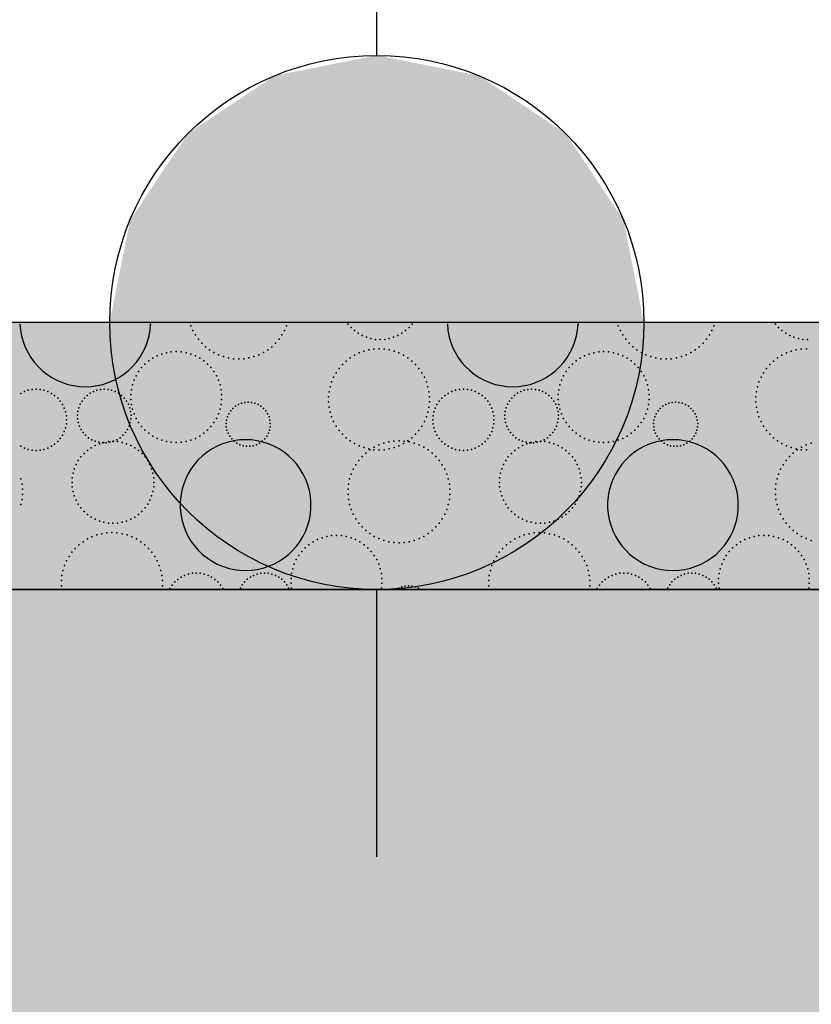
# Paper-space layout 'A-02 LAMINA GALPON GARITA OFICI' of a CAD drawing. Extents: x -6808 to 1140, y 10 to 590.
# Drawn here: x 575 to 576, y 286 to 288 of the extents above; entities that cross this region are included whole.
import ezdxf
from ezdxf.xclip import XClip

# ---------------------------------------------------------------- set-up
doc = ezdxf.new("R2010")
doc.units = 0
doc.header["$MEASUREMENT"] = 0
doc.header["$XCLIPFRAME"] = 0
doc.layers.add('RELLENO-200_2_COTA GENERAL', color=7, linetype='Continuous')
doc.layers.add('RELLENO-200_2_Fills', color=7, linetype='Continuous')

# ---------------------------------------------------------------- blocks, each defined once
blk = doc.blocks.new('*X6')
at = {"layer": 'RELLENO-200_2_Fills', "linetype": 'Continuous'}
for p, q in [((574.6104, 287.1427), (574.6114, 287.1318)), ((574.854, 287.1318), (574.855, 287.1427)), ((575.4104, 287.1427), (575.4114, 287.1318)), ((575.654, 287.1318), (575.655, 287.1427)), ((574.6114, 287.1318), (574.6134, 287.121)), ((574.6134, 287.121), (574.6163, 287.1104)), ((574.8492, 287.1104), (574.8521, 287.121)), ((574.8521, 287.121), (574.854, 287.1318)), ((575.4114, 287.1318), (575.4134, 287.121)), ((575.4134, 287.121), (575.4163, 287.1104)), ((575.6492, 287.1104), (575.6521, 287.121)), ((575.6521, 287.121), (575.654, 287.1318)), ((574.6163, 287.1104), (574.6201, 287.1001)), ((574.8453, 287.1001), (574.8492, 287.1104)), ((575.4163, 287.1104), (575.4201, 287.1001)), ((575.6453, 287.1001), (575.6492, 287.1104)), ((574.6201, 287.1001), (574.6249, 287.0902)), ((574.6249, 287.0902), (574.6305, 287.0808)), ((574.8349, 287.0808), (574.8405, 287.0902)), ((574.8405, 287.0902), (574.8453, 287.1001)), ((575.4201, 287.1001), (575.4249, 287.0902)), ((575.4249, 287.0902), (575.4305, 287.0808)), ((575.6349, 287.0808), (575.6405, 287.0902)), ((575.6405, 287.0902), (575.6453, 287.1001)), ((574.6305, 287.0808), (574.637, 287.0719)), ((574.637, 287.0719), (574.6442, 287.0636)), ((574.8212, 287.0636), (574.8284, 287.0719)), ((574.8284, 287.0719), (574.8349, 287.0808)), ((575.4305, 287.0808), (575.437, 287.0719)), ((575.437, 287.0719), (575.4442, 287.0636)), ((575.6212, 287.0636), (575.6284, 287.0719)), ((575.6284, 287.0719), (575.6349, 287.0808)), ((574.6442, 287.0636), (574.6522, 287.056)), ((574.6522, 287.056), (574.6608, 287.0492)), ((574.6608, 287.0492), (574.6699, 287.0431)), ((574.7955, 287.0431), (574.8047, 287.0492)), ((574.8047, 287.0492), (574.8133, 287.056)), ((574.8133, 287.056), (574.8212, 287.0636)), ((575.4442, 287.0636), (575.4522, 287.056)), ((575.4522, 287.056), (575.4608, 287.0492)), ((575.4608, 287.0492), (575.4699, 287.0431)), ((575.5955, 287.0431), (575.6047, 287.0492)), ((575.6047, 287.0492), (575.6133, 287.056)), ((575.6133, 287.056), (575.6212, 287.0636)), ((574.6699, 287.0431), (574.6796, 287.0379)), ((574.6796, 287.0379), (574.6897, 287.0336)), ((574.6897, 287.0336), (574.7002, 287.0302)), ((574.7002, 287.0302), (574.7109, 287.0278)), ((574.7546, 287.0278), (574.7653, 287.0302)), ((574.7653, 287.0302), (574.7757, 287.0336)), ((574.7757, 287.0336), (574.7858, 287.0379)), ((574.7858, 287.0379), (574.7955, 287.0431)), ((575.4699, 287.0431), (575.4796, 287.0379)), ((575.4796, 287.0379), (575.4897, 287.0336)), ((575.4897, 287.0336), (575.5002, 287.0302)), ((575.5002, 287.0302), (575.5109, 287.0278)), ((575.5546, 287.0278), (575.5653, 287.0302)), ((575.5653, 287.0302), (575.5757, 287.0336)), ((575.5757, 287.0336), (575.5858, 287.0379)), ((575.5858, 287.0379), (575.5955, 287.0431)), ((574.7109, 287.0278), (574.7217, 287.0263)), ((574.7217, 287.0263), (574.7327, 287.0258)), ((574.7327, 287.0258), (574.7437, 287.0263)), ((574.7437, 287.0263), (574.7546, 287.0278)), ((575.5109, 287.0278), (575.5217, 287.0263)), ((575.5217, 287.0263), (575.5327, 287.0258)), ((575.5327, 287.0258), (575.5437, 287.0263)), ((575.5437, 287.0263), (575.5546, 287.0278)), ((574.9897, 286.9188), (574.9796, 286.9145)), ((575.0002, 286.9222), (574.9897, 286.9188)), ((575.0109, 286.9247), (575.0002, 286.9222)), ((575.0217, 286.9262), (575.0109, 286.9247)), ((575.0327, 286.9266), (575.0217, 286.9262)), ((575.0437, 286.9262), (575.0327, 286.9266)), ((575.0546, 286.9247), (575.0437, 286.9262)), ((575.0653, 286.9222), (575.0546, 286.9247)), ((575.0757, 286.9188), (575.0653, 286.9222)), ((575.0858, 286.9145), (575.0757, 286.9188)), ((575.7897, 286.9188), (575.7796, 286.9145)), ((575.8002, 286.9222), (575.7897, 286.9188)), ((575.8109, 286.9247), (575.8002, 286.9222)), ((575.8217, 286.9262), (575.8109, 286.9247)), ((575.8327, 286.9266), (575.8217, 286.9262)), ((575.8437, 286.9262), (575.8327, 286.9266)), ((575.8546, 286.9247), (575.8437, 286.9262)), ((575.8653, 286.9222), (575.8546, 286.9247)), ((575.8757, 286.9188), (575.8653, 286.9222)), ((575.8858, 286.9145), (575.8757, 286.9188)), ((574.9608, 286.9033), (574.9522, 286.8964)), ((574.9699, 286.9093), (574.9608, 286.9033)), ((574.9796, 286.9145), (574.9699, 286.9093)), ((575.0955, 286.9093), (575.0858, 286.9145)), ((575.1047, 286.9033), (575.0955, 286.9093)), ((575.1133, 286.8964), (575.1047, 286.9033)), ((575.7608, 286.9033), (575.7522, 286.8964)), ((575.7699, 286.9093), (575.7608, 286.9033)), ((575.7796, 286.9145), (575.7699, 286.9093)), ((575.8955, 286.9093), (575.8858, 286.9145)), ((575.9047, 286.9033), (575.8955, 286.9093)), ((575.9133, 286.8964), (575.9047, 286.9033)), ((574.9442, 286.8888), (574.937, 286.8806)), ((574.9522, 286.8964), (574.9442, 286.8888)), ((575.1212, 286.8888), (575.1133, 286.8964)), ((575.1284, 286.8806), (575.1212, 286.8888)), ((575.7442, 286.8888), (575.737, 286.8806)), ((575.7522, 286.8964), (575.7442, 286.8888)), ((575.9212, 286.8888), (575.9133, 286.8964)), ((575.9284, 286.8806), (575.9212, 286.8888)), ((574.9305, 286.8717), (574.9249, 286.8622)), ((574.937, 286.8806), (574.9305, 286.8717)), ((575.1349, 286.8717), (575.1284, 286.8806)), ((575.1405, 286.8622), (575.1349, 286.8717)), ((575.7305, 286.8717), (575.7249, 286.8622)), ((575.737, 286.8806), (575.7305, 286.8717)), ((575.9349, 286.8717), (575.9284, 286.8806)), ((575.9405, 286.8622), (575.9349, 286.8717)), ((574.9201, 286.8523), (574.9163, 286.8421)), ((574.9249, 286.8622), (574.9201, 286.8523)), ((575.1453, 286.8523), (575.1405, 286.8622)), ((575.1492, 286.8421), (575.1453, 286.8523)), ((575.7201, 286.8523), (575.7163, 286.8421)), ((575.7249, 286.8622), (575.7201, 286.8523)), ((575.9453, 286.8523), (575.9405, 286.8622)), ((575.9492, 286.8421), (575.9453, 286.8523)), ((574.9134, 286.8315), (574.9114, 286.8207)), ((574.9163, 286.8421), (574.9134, 286.8315)), ((575.1521, 286.8315), (575.1492, 286.8421)), ((575.154, 286.8207), (575.1521, 286.8315)), ((575.7134, 286.8315), (575.7114, 286.8207)), ((575.7163, 286.8421), (575.7134, 286.8315)), ((575.9521, 286.8315), (575.9492, 286.8421)), ((575.954, 286.8207), (575.9521, 286.8315)), ((574.9114, 286.8207), (574.9104, 286.8097)), ((574.9104, 286.8097), (574.9104, 286.7987)), ((575.155, 286.8097), (575.154, 286.8207)), ((575.155, 286.7987), (575.155, 286.8097)), ((575.7114, 286.8207), (575.7104, 286.8097)), ((575.7104, 286.8097), (575.7104, 286.7987)), ((575.955, 286.8097), (575.954, 286.8207)), ((575.955, 286.7987), (575.955, 286.8097)), ((574.9104, 286.7987), (574.9114, 286.7878)), ((575.154, 286.7878), (575.155, 286.7987)), ((575.7104, 286.7987), (575.7114, 286.7878)), ((575.954, 286.7878), (575.955, 286.7987)), ((574.9114, 286.7878), (574.9134, 286.777)), ((574.9134, 286.777), (574.9163, 286.7664)), ((575.1492, 286.7664), (575.1521, 286.777)), ((575.1521, 286.777), (575.154, 286.7878)), ((575.7114, 286.7878), (575.7134, 286.777)), ((575.7134, 286.777), (575.7163, 286.7664)), ((575.9492, 286.7664), (575.9521, 286.777)), ((575.9521, 286.777), (575.954, 286.7878)), ((574.9163, 286.7664), (574.9201, 286.7561)), ((574.9201, 286.7561), (574.9249, 286.7462)), ((575.1405, 286.7462), (575.1453, 286.7561)), ((575.1453, 286.7561), (575.1492, 286.7664)), ((575.7163, 286.7664), (575.7201, 286.7561)), ((575.7201, 286.7561), (575.7249, 286.7462)), ((575.9405, 286.7462), (575.9453, 286.7561)), ((575.9453, 286.7561), (575.9492, 286.7664)), ((574.9249, 286.7462), (574.9305, 286.7368)), ((574.9305, 286.7368), (574.937, 286.7279)), ((575.1284, 286.7279), (575.1349, 286.7368)), ((575.1349, 286.7368), (575.1405, 286.7462)), ((575.7249, 286.7462), (575.7305, 286.7368)), ((575.7305, 286.7368), (575.737, 286.7279)), ((575.9284, 286.7279), (575.9349, 286.7368)), ((575.9349, 286.7368), (575.9405, 286.7462)), ((574.937, 286.7279), (574.9442, 286.7196)), ((574.9442, 286.7196), (574.9522, 286.712)), ((575.1133, 286.712), (575.1212, 286.7196)), ((575.1212, 286.7196), (575.1284, 286.7279)), ((575.737, 286.7279), (575.7442, 286.7196)), ((575.7442, 286.7196), (575.7522, 286.712)), ((575.9133, 286.712), (575.9212, 286.7196)), ((575.9212, 286.7196), (575.9284, 286.7279)), ((574.9522, 286.712), (574.9608, 286.7052)), ((574.9608, 286.7052), (574.9699, 286.6991)), ((574.9699, 286.6991), (574.9796, 286.6939)), ((575.0858, 286.6939), (575.0955, 286.6991)), ((575.0955, 286.6991), (575.1047, 286.7052)), ((575.1047, 286.7052), (575.1133, 286.712)), ((575.7522, 286.712), (575.7608, 286.7052)), ((575.7608, 286.7052), (575.7699, 286.6991)), ((575.7699, 286.6991), (575.7796, 286.6939)), ((575.8858, 286.6939), (575.8955, 286.6991)), ((575.8955, 286.6991), (575.9047, 286.7052)), ((575.9047, 286.7052), (575.9133, 286.712)), ((574.9796, 286.6939), (574.9897, 286.6896)), ((574.9897, 286.6896), (575.0002, 286.6862)), ((575.0002, 286.6862), (575.0109, 286.6838)), ((575.0109, 286.6838), (575.0217, 286.6823)), ((575.0217, 286.6823), (575.0327, 286.6818)), ((575.0327, 286.6818), (575.0437, 286.6823)), ((575.0437, 286.6823), (575.0546, 286.6838)), ((575.0546, 286.6838), (575.0653, 286.6862)), ((575.0653, 286.6862), (575.0757, 286.6896)), ((575.0757, 286.6896), (575.0858, 286.6939)), ((575.7796, 286.6939), (575.7897, 286.6896)), ((575.7897, 286.6896), (575.8002, 286.6862)), ((575.8002, 286.6862), (575.8109, 286.6838)), ((575.8109, 286.6838), (575.8217, 286.6823)), ((575.8217, 286.6823), (575.8327, 286.6818)), ((575.8327, 286.6818), (575.8437, 286.6823)), ((575.8437, 286.6823), (575.8546, 286.6838)), ((575.8546, 286.6838), (575.8653, 286.6862)), ((575.8653, 286.6862), (575.8757, 286.6896)), ((575.8757, 286.6896), (575.8858, 286.6939))]:
    blk.add_line(p, q, dxfattribs=at)
for p in [(574.6104, 287.1461), (574.855, 287.1427), (574.9285, 287.1461), (574.9304, 287.14), (575.1093, 287.14), (575.2223, 287.1461), (575.2245, 287.1429), (575.3445, 287.1429), (575.4104, 287.1461), (575.655, 287.1427), (575.7285, 287.1461), (575.7304, 287.14), (575.9093, 287.14), (576.0223, 287.1461), (576.0245, 287.1429), (574.9342, 287.1311), (574.9389, 287.1227), (575.1008, 287.1227), (575.1055, 287.1311), (575.2303, 287.1365), (575.2367, 287.1308), (575.2437, 287.1258), (575.2512, 287.1217), (575.3178, 287.1217), (575.3253, 287.1258), (575.3323, 287.1308), (575.3387, 287.1365), (575.7342, 287.1311), (575.7389, 287.1227), (575.9008, 287.1227), (575.9055, 287.1311), (576.0303, 287.1365), (576.0367, 287.1308), (576.0437, 287.1258), (576.0512, 287.1217), (574.9444, 287.1147), (574.9507, 287.1074), (575.089, 287.1074), (575.0953, 287.1147), (575.2592, 287.1184), (575.2674, 287.116), (575.2759, 287.1145), (575.2845, 287.1141), (575.2931, 287.1145), (575.3016, 287.116), (575.3098, 287.1184), (575.7444, 287.1147), (575.7507, 287.1074), (575.889, 287.1074), (575.8953, 287.1147), (576.0592, 287.1184), (576.0674, 287.116), (576.0759, 287.1145), (576.0845, 287.1141), (574.8758, 287.087), (574.8846, 287.0895), (574.8937, 287.091), (574.9029, 287.0915), (574.9121, 287.091), (574.9212, 287.0895), (574.9301, 287.087), (574.9577, 287.1007), (574.9653, 287.0948), (574.9735, 287.0897), (574.9822, 287.0855), (575.0575, 287.0855), (575.0662, 287.0897), (575.0744, 287.0948), (575.082, 287.1007), (575.2365, 287.0848), (575.2452, 287.089), (575.2541, 287.0923), (575.2634, 287.0947), (575.2729, 287.0962), (575.2825, 287.0967), (575.292, 287.0962), (575.3015, 287.0947), (575.3108, 287.0923), (575.3198, 287.089), (575.3284, 287.0848), (575.6758, 287.087), (575.6846, 287.0895), (575.6937, 287.091), (575.7029, 287.0915), (575.7121, 287.091), (575.7212, 287.0895), (575.7301, 287.087), (575.7577, 287.1007), (575.7653, 287.0948), (575.7735, 287.0897), (575.7822, 287.0855), (575.8575, 287.0855), (575.8662, 287.0897), (575.8744, 287.0948), (575.882, 287.1007), (576.0365, 287.0848), (576.0452, 287.089), (576.0541, 287.0923), (576.0634, 287.0947), (576.0729, 287.0962), (576.0825, 287.0967), (574.8444, 287.0682), (574.8514, 287.0741), (574.8591, 287.0793), (574.8672, 287.0836), (574.9387, 287.0836), (574.9468, 287.0793), (574.9544, 287.0741), (574.9615, 287.0682), (574.9913, 287.0821), (575.0006, 287.0797), (575.0102, 287.0782), (575.0199, 287.0777), (575.0295, 287.0782), (575.0391, 287.0797), (575.0484, 287.0821), (575.2139, 287.0672), (575.2208, 287.0738), (575.2284, 287.0797), (575.3365, 287.0797), (575.3441, 287.0738), (575.351, 287.0672), (575.6444, 287.0682), (575.6514, 287.0741), (575.6591, 287.0793), (575.6672, 287.0836), (575.7387, 287.0836), (575.7468, 287.0793), (575.7544, 287.0741), (575.7615, 287.0682), (575.7913, 287.0821), (575.8006, 287.0797), (575.8102, 287.0782), (575.8199, 287.0777), (575.8295, 287.0782), (575.8391, 287.0797), (575.8484, 287.0821), (576.0139, 287.0672), (576.0208, 287.0738), (576.0284, 287.0797), (574.8325, 287.0541), (574.8381, 287.0615), (574.9678, 287.0615), (574.9734, 287.0541), (575.2022, 287.0521), (575.2076, 287.06), (575.3573, 287.06), (575.3628, 287.0521), (575.6325, 287.0541), (575.6381, 287.0615), (575.7678, 287.0615), (575.7734, 287.0541), (576.0022, 287.0521), (576.0076, 287.06), (574.8209, 287.0292), (574.8239, 287.0379), (574.8277, 287.0462), (574.9781, 287.0462), (574.982, 287.0379), (574.9849, 287.0292), (575.1937, 287.0349), (575.1975, 287.0437), (575.3674, 287.0437), (575.3712, 287.0349), (575.6209, 287.0292), (575.6239, 287.0379), (575.6277, 287.0462), (575.7781, 287.0462), (575.782, 287.0379), (575.7849, 287.0292), (575.9937, 287.0349), (575.9975, 287.0437), (574.6119, 287.0133), (574.6186, 287.0167), (574.6257, 287.0191), (574.6331, 287.0205), (574.6405, 287.021), (574.648, 287.0205), (574.6553, 287.0191), (574.6624, 287.0167), (574.6691, 287.0133), (574.7416, 287.0135), (574.7478, 287.0167), (574.7544, 287.0191), (574.7612, 287.0206), (574.7682, 287.0211), (574.7752, 287.0206), (574.782, 287.0191), (574.7886, 287.0167), (574.7948, 287.0135), (574.818, 287.011), (574.8189, 287.0202), (574.9869, 287.0202), (574.9879, 287.011), (575.1889, 287.0164), (575.1909, 287.0258), (575.3741, 287.0258), (575.376, 287.0164), (575.4119, 287.0133), (575.4186, 287.0167), (575.4257, 287.0191), (575.4331, 287.0205), (575.4405, 287.021), (575.448, 287.0205), (575.4553, 287.0191), (575.4624, 287.0167), (575.4691, 287.0133), (575.5416, 287.0135), (575.5478, 287.0167), (575.5544, 287.0191), (575.5612, 287.0206), (575.5682, 287.0211), (575.5752, 287.0206), (575.582, 287.0191), (575.5886, 287.0167), (575.5948, 287.0135), (575.618, 287.011), (575.6189, 287.0202), (575.7869, 287.0202), (575.7879, 287.011), (575.9889, 287.0164), (575.9909, 287.0258), (574.6753, 287.0092), (574.681, 287.0043), (574.6859, 286.9986), (574.69, 286.9924), (574.7231, 286.9929), (574.7266, 286.999), (574.7309, 287.0045), (574.7359, 287.0093), (574.8004, 287.0093), (574.8054, 287.0045), (574.8098, 286.999), (574.8133, 286.9929), (574.818, 287.0018), (574.8189, 286.9926), (574.9869, 286.9926), (574.9879, 287.0018), (575.0193, 286.9926), (575.0252, 286.995), (575.0314, 286.9964), (575.0377, 286.9969), (575.044, 286.9964), (575.0502, 286.995), (575.056, 286.9926), (575.188, 287.0068), (575.188, 286.9973), (575.377, 287.0068), (575.377, 286.9973), (575.391, 286.9924), (575.3952, 286.9986), (575.4001, 287.0043), (575.4057, 287.0092), (575.4753, 287.0092), (575.481, 287.0043), (575.4859, 286.9986), (575.49, 286.9924), (575.5231, 286.9929), (575.5266, 286.999), (575.5309, 287.0045), (575.5359, 287.0093), (575.6004, 287.0093), (575.6054, 287.0045), (575.6098, 286.999), (575.6133, 286.9929), (575.618, 287.0018), (575.6189, 286.9926), (575.7869, 286.9926), (575.7879, 287.0018), (575.8193, 286.9926), (575.8252, 286.995), (575.8314, 286.9964), (575.8377, 286.9969), (575.844, 286.9964), (575.8502, 286.995), (575.856, 286.9926), (575.988, 287.0068), (575.988, 286.9973), (574.6934, 286.9857), (574.6958, 286.9786), (574.7188, 286.9796), (574.7205, 286.9864), (574.8159, 286.9864), (574.8176, 286.9796), (574.8209, 286.9836), (574.8239, 286.9749), (574.982, 286.9749), (574.9849, 286.9836), (575.0013, 286.9753), (575.0048, 286.9806), (575.009, 286.9853), (575.0139, 286.9894), (575.0615, 286.9894), (575.0664, 286.9853), (575.0706, 286.9806), (575.074, 286.9753), (575.1889, 286.9877), (575.1909, 286.9783), (575.3741, 286.9783), (575.376, 286.9877), (575.3853, 286.9786), (575.3877, 286.9857), (575.4934, 286.9857), (575.4958, 286.9786), (575.5188, 286.9796), (575.5205, 286.9864), (575.6159, 286.9864), (575.6176, 286.9796), (575.6209, 286.9836), (575.6239, 286.9749), (575.782, 286.9749), (575.7849, 286.9836), (575.8013, 286.9753), (575.8048, 286.9806), (575.809, 286.9853), (575.8139, 286.9894), (575.8615, 286.9894), (575.8664, 286.9853), (575.8706, 286.9806), (575.874, 286.9753), (575.9889, 286.9877), (575.9909, 286.9783), (574.6972, 286.9713), (574.6972, 286.9564), (574.6977, 286.9638), (574.7181, 286.9727), (574.7183, 286.9657), (574.7195, 286.9588), (574.8168, 286.9588), (574.8181, 286.9657), (574.8183, 286.9727), (574.8277, 286.9665), (574.8325, 286.9586), (574.9734, 286.9586), (574.9781, 286.9665), (574.9964, 286.9571), (574.9971, 286.9634), (574.9988, 286.9695), (575.0766, 286.9695), (575.0783, 286.9634), (575.079, 286.9571), (575.1937, 286.9692), (575.1975, 286.9604), (575.3674, 286.9604), (575.3712, 286.9692), (575.3834, 286.9638), (575.3838, 286.9713), (575.3838, 286.9564), (575.4972, 286.9713), (575.4972, 286.9564), (575.4977, 286.9638), (575.5181, 286.9727), (575.5183, 286.9657), (575.5195, 286.9588), (575.6168, 286.9588), (575.6181, 286.9657), (575.6183, 286.9727), (575.6277, 286.9665), (575.6325, 286.9586), (575.7734, 286.9586), (575.7781, 286.9665), (575.7964, 286.9571), (575.7971, 286.9634), (575.7988, 286.9695), (575.8766, 286.9695), (575.8783, 286.9634), (575.879, 286.9571), (575.9937, 286.9692), (575.9975, 286.9604), (574.6934, 286.942), (574.6958, 286.949), (574.7217, 286.9521), (574.7248, 286.9459), (574.7287, 286.9401), (574.8077, 286.9401), (574.8116, 286.9459), (574.8147, 286.9521), (574.8381, 286.9513), (574.8444, 286.9446), (574.8514, 286.9386), (574.9544, 286.9386), (574.9615, 286.9446), (574.9678, 286.9513), (574.9966, 286.9508), (574.9978, 286.9446), (574.9999, 286.9386), (575.0754, 286.9386), (575.0776, 286.9446), (575.0788, 286.9508), (575.2022, 286.952), (575.2076, 286.9441), (575.2139, 286.9369), (575.351, 286.9369), (575.3573, 286.9441), (575.3628, 286.952), (575.3853, 286.949), (575.3877, 286.942), (575.4934, 286.942), (575.4958, 286.949), (575.5217, 286.9521), (575.5248, 286.9459), (575.5287, 286.9401), (575.6077, 286.9401), (575.6116, 286.9459), (575.6147, 286.9521), (575.6381, 286.9513), (575.6444, 286.9446), (575.6514, 286.9386), (575.7544, 286.9386), (575.7615, 286.9446), (575.7678, 286.9513), (575.7966, 286.9508), (575.7978, 286.9446), (575.7999, 286.9386), (575.8754, 286.9386), (575.8776, 286.9446), (575.8788, 286.9508), (576.0022, 286.952), (576.0076, 286.9441), (576.0139, 286.9369), (574.6753, 286.9185), (574.681, 286.9234), (574.6859, 286.929), (574.69, 286.9352), (574.7333, 286.9349), (574.7387, 286.9304), (574.7446, 286.9266), (574.751, 286.9238), (574.7578, 286.9219), (574.7592, 286.9192), (574.7647, 286.9209), (574.7674, 286.9216), (574.7717, 286.9209), (574.7759, 286.923), (574.7786, 286.9219), (574.7845, 286.9235), (574.7853, 286.9238), (574.7917, 286.9266), (574.7931, 286.923), (574.7977, 286.9304), (574.8016, 286.9216), (574.803, 286.9349), (574.8098, 286.9192), (574.8591, 286.9335), (574.8672, 286.9291), (574.8758, 286.9257), (574.8846, 286.9233), (574.8937, 286.9218), (574.9029, 286.9213), (574.9121, 286.9218), (574.9212, 286.9233), (574.9301, 286.9257), (574.9387, 286.9291), (574.9468, 286.9335), (575.003, 286.9331), (575.0068, 286.928), (575.0114, 286.9236), (575.0165, 286.92), (575.0588, 286.92), (575.064, 286.9236), (575.0685, 286.928), (575.0724, 286.9331), (575.2208, 286.9303), (575.2284, 286.9244), (575.2365, 286.9193), (575.2913, 286.9202), (575.3006, 286.9226), (575.3102, 286.9241), (575.3199, 286.9245), (575.3284, 286.9193), (575.3295, 286.9241), (575.3365, 286.9244), (575.3391, 286.9226), (575.3441, 286.9303), (575.3484, 286.9202), (575.391, 286.9352), (575.3952, 286.929), (575.4001, 286.9234), (575.4057, 286.9185), (575.4753, 286.9185), (575.481, 286.9234), (575.4859, 286.929), (575.49, 286.9352), (575.5333, 286.9349), (575.5387, 286.9304), (575.5446, 286.9266), (575.551, 286.9238), (575.5578, 286.9219), (575.5592, 286.9192), (575.5647, 286.9209), (575.5674, 286.9216), (575.5717, 286.9209), (575.5759, 286.923), (575.5786, 286.9219), (575.5845, 286.9235), (575.5853, 286.9238), (575.5917, 286.9266), (575.5931, 286.923), (575.5977, 286.9304), (575.6016, 286.9216), (575.603, 286.9349), (575.6098, 286.9192), (575.6591, 286.9335), (575.6672, 286.9291), (575.6758, 286.9257), (575.6846, 286.9233), (575.6937, 286.9218), (575.7029, 286.9213), (575.7121, 286.9218), (575.7212, 286.9233), (575.7301, 286.9257), (575.7387, 286.9291), (575.7468, 286.9335), (575.803, 286.9331), (575.8068, 286.928), (575.8114, 286.9236), (575.8165, 286.92), (575.8588, 286.92), (575.864, 286.9236), (575.8685, 286.928), (575.8724, 286.9331), (576.0208, 286.9303), (576.0284, 286.9244), (576.0365, 286.9193), (576.0913, 286.9202), (574.6119, 286.9143), (574.6186, 286.911), (574.6257, 286.9086), (574.6331, 286.9071), (574.6405, 286.9067), (574.648, 286.9071), (574.6553, 286.9086), (574.6624, 286.911), (574.6691, 286.9143), (574.7303, 286.901), (574.7367, 286.9067), (574.7437, 286.9117), (574.7512, 286.9159), (574.8178, 286.9159), (574.8253, 286.9117), (574.8323, 286.9067), (574.8387, 286.901), (575.0222, 286.9172), (575.0283, 286.9153), (575.0345, 286.9143), (575.0408, 286.9143), (575.0471, 286.9153), (575.0531, 286.9172), (575.2452, 286.9151), (575.2541, 286.9118), (575.2577, 286.9015), (575.2634, 286.9094), (575.2653, 286.9074), (575.2729, 286.9079), (575.2735, 286.9126), (575.2822, 286.9168), (575.2825, 286.9074), (575.292, 286.9079), (575.3015, 286.9094), (575.3108, 286.9118), (575.3198, 286.9151), (575.3575, 286.9168), (575.3662, 286.9126), (575.3744, 286.9074), (575.382, 286.9015), (575.4119, 286.9143), (575.4186, 286.911), (575.4257, 286.9086), (575.4331, 286.9071), (575.4405, 286.9067), (575.448, 286.9071), (575.4553, 286.9086), (575.4624, 286.911), (575.4691, 286.9143), (575.5303, 286.901), (575.5367, 286.9067), (575.5437, 286.9117), (575.5512, 286.9159), (575.6178, 286.9159), (575.6253, 286.9117), (575.6323, 286.9067), (575.6387, 286.901), (575.8222, 286.9172), (575.8283, 286.9153), (575.8345, 286.9143), (575.8408, 286.9143), (575.8471, 286.9153), (575.8531, 286.9172), (576.0452, 286.9151), (576.0541, 286.9118), (576.0577, 286.9015), (576.0634, 286.9094), (576.0653, 286.9074), (576.0729, 286.9079), (576.0735, 286.9126), (576.0822, 286.9168), (576.0825, 286.9074), (574.7196, 286.8876), (574.7245, 286.8946), (574.8445, 286.8946), (574.8495, 286.8876), (575.2444, 286.8875), (575.2507, 286.8949), (575.389, 286.8949), (575.3953, 286.8875), (575.5196, 286.8876), (575.5245, 286.8946), (575.6445, 286.8946), (575.6495, 286.8876), (576.0444, 286.8875), (576.0507, 286.8949), (574.7097, 286.8638), (574.7121, 286.8721), (574.7154, 286.8801), (574.8536, 286.8801), (574.8569, 286.8721), (574.8593, 286.8638), (575.2342, 286.8712), (575.2389, 286.8796), (575.4008, 286.8796), (575.4055, 286.8712), (575.5097, 286.8638), (575.5121, 286.8721), (575.5154, 286.8801), (575.6536, 286.8801), (575.6569, 286.8721), (575.6593, 286.8638), (576.0342, 286.8712), (576.0389, 286.8796), (574.6122, 286.8531), (574.7078, 286.8468), (574.7083, 286.8554), (574.8607, 286.8554), (574.8612, 286.8468), (575.2275, 286.8531), (575.2304, 286.8623), (575.4093, 286.8623), (575.4122, 286.8531), (575.5078, 286.8468), (575.5083, 286.8554), (575.6607, 286.8554), (575.6612, 286.8468), (576.0275, 286.8531), (576.0304, 286.8623), (574.6142, 286.8436), (574.6151, 286.834), (574.7083, 286.8382), (574.7097, 286.8297), (574.8593, 286.8297), (574.8607, 286.8382), (575.2246, 286.834), (575.2255, 286.8436), (575.4142, 286.8436), (575.4151, 286.834), (575.5083, 286.8382), (575.5097, 286.8297), (575.6593, 286.8297), (575.6607, 286.8382), (576.0246, 286.834), (576.0255, 286.8436), (574.6142, 286.8147), (574.6151, 286.8243), (574.7121, 286.8214), (574.7154, 286.8135), (574.8536, 286.8135), (574.8569, 286.8214), (575.2246, 286.8243), (575.2255, 286.8147), (575.4142, 286.8147), (575.4151, 286.8243), (575.5121, 286.8214), (575.5154, 286.8135), (575.6536, 286.8135), (575.6569, 286.8214), (576.0246, 286.8243), (576.0255, 286.8147), (574.6122, 286.8052), (574.7196, 286.806), (574.7245, 286.7989), (574.7303, 286.7925), (574.8387, 286.7925), (574.8445, 286.7989), (574.8495, 286.806), (575.2275, 286.8052), (575.2304, 286.796), (575.4093, 286.796), (575.4122, 286.8052), (575.5196, 286.806), (575.5245, 286.7989), (575.5303, 286.7925), (575.6387, 286.7925), (575.6445, 286.7989), (575.6495, 286.806), (576.0275, 286.8052), (576.0304, 286.796), (574.7367, 286.7868), (574.7437, 286.7818), (574.7512, 286.7777), (574.7592, 286.7744), (574.7674, 286.772), (574.8016, 286.772), (574.8098, 286.7744), (574.8178, 286.7777), (574.8253, 286.7818), (574.8323, 286.7868), (575.2342, 286.7871), (575.2389, 286.7787), (575.4008, 286.7787), (575.4055, 286.7871), (575.5367, 286.7868), (575.5437, 286.7818), (575.5512, 286.7777), (575.5592, 286.7744), (575.5674, 286.772), (575.6016, 286.772), (575.6098, 286.7744), (575.6178, 286.7777), (575.6253, 286.7818), (575.6323, 286.7868), (576.0342, 286.7871), (576.0389, 286.7787), (574.7759, 286.7705), (574.7825, 286.7527), (574.7845, 286.7701), (574.7931, 286.7705), (575.2444, 286.7707), (575.2507, 286.7634), (575.2577, 286.7567), (575.382, 286.7567), (575.389, 286.7634), (575.3953, 286.7707), (575.5759, 286.7705), (575.5825, 286.7527), (575.5845, 286.7701), (575.5931, 286.7705), (576.0444, 286.7707), (576.0507, 286.7634), (576.0577, 286.7567), (574.7284, 286.7357), (574.7365, 286.7408), (574.7452, 286.745), (574.7541, 286.7483), (574.7634, 286.7507), (574.7729, 286.7522), (574.792, 286.7522), (574.8015, 286.7507), (574.8108, 286.7483), (574.8198, 286.745), (574.8284, 286.7408), (574.8365, 286.7357), (575.1591, 286.7353), (575.1672, 286.7396), (575.1758, 286.743), (575.1846, 286.7455), (575.1937, 286.747), (575.2029, 286.7475), (575.2121, 286.747), (575.2212, 286.7455), (575.2301, 286.743), (575.2387, 286.7396), (575.2468, 286.7353), (575.2653, 286.7508), (575.2735, 286.7457), (575.2822, 286.7415), (575.2913, 286.7381), (575.3006, 286.7357), (575.3102, 286.7342), (575.3295, 286.7342), (575.3391, 286.7357), (575.3484, 286.7381), (575.3575, 286.7415), (575.3662, 286.7457), (575.3744, 286.7508), (575.5284, 286.7357), (575.5365, 286.7408), (575.5452, 286.745), (575.5541, 286.7483), (575.5634, 286.7507), (575.5729, 286.7522), (575.592, 286.7522), (575.6015, 286.7507), (575.6108, 286.7483), (575.6198, 286.745), (575.6284, 286.7408), (575.6365, 286.7357), (575.9591, 286.7353), (575.9672, 286.7396), (575.9758, 286.743), (575.9846, 286.7455), (575.9937, 286.747), (576.0029, 286.7475), (576.0121, 286.747), (576.0212, 286.7455), (576.0301, 286.743), (576.0387, 286.7396), (576.0468, 286.7353), (576.0653, 286.7508), (576.0735, 286.7457), (576.0822, 286.7415), (576.0913, 286.7381), (574.7076, 286.716), (574.7139, 286.7232), (574.7208, 286.7298), (574.8441, 286.7298), (574.851, 286.7232), (574.8573, 286.716), (575.1381, 286.7175), (575.1444, 286.7242), (575.1514, 286.7301), (575.2544, 286.7301), (575.2615, 286.7242), (575.2678, 286.7175), (575.3199, 286.7337), (575.5076, 286.716), (575.5139, 286.7232), (575.5208, 286.7298), (575.6441, 286.7298), (575.651, 286.7232), (575.6573, 286.716), (575.9381, 286.7175), (575.9444, 286.7242), (575.9514, 286.7301), (576.0544, 286.7301), (576.0615, 286.7242), (576.0678, 286.7175), (574.6975, 286.6997), (574.7022, 286.7081), (574.8628, 286.7081), (574.8674, 286.6997), (575.1277, 286.7022), (575.1325, 286.7101), (575.2734, 286.7101), (575.2781, 286.7022), (575.4975, 286.6997), (575.5022, 286.7081), (575.6628, 286.7081), (575.6674, 286.6997), (575.9277, 286.7022), (575.9325, 286.7101), (576.0734, 286.7101), (576.0781, 286.7022), (574.6909, 286.6818), (574.6937, 286.6909), (574.8712, 286.6909), (574.8741, 286.6818), (575.1209, 286.6852), (575.1239, 286.6939), (575.282, 286.6939), (575.2849, 286.6852), (575.4909, 286.6818), (575.4937, 286.6909), (575.6712, 286.6909), (575.6741, 286.6818), (575.9209, 286.6852), (575.9239, 286.6939), (576.082, 286.6939), (576.0849, 286.6852), (574.688, 286.6628), (574.6889, 286.6724), (574.876, 286.6724), (574.877, 286.6628), (574.9001, 286.6603), (574.9057, 286.6652), (574.9119, 286.6693), (574.9186, 286.6727), (574.9257, 286.6751), (574.9331, 286.6765), (574.9405, 286.677), (574.948, 286.6765), (574.9553, 286.6751), (574.9624, 286.6727), (574.9691, 286.6693), (574.9753, 286.6652), (574.981, 286.6603), (575.0309, 286.6605), (575.0359, 286.6653), (575.0416, 286.6695), (575.0478, 286.6727), (575.0544, 286.6751), (575.0612, 286.6766), (575.0682, 286.6771), (575.0752, 286.6766), (575.082, 286.6751), (575.0886, 286.6727), (575.0948, 286.6695), (575.1004, 286.6653), (575.1054, 286.6605), (575.118, 286.667), (575.1189, 286.6762), (575.2869, 286.6762), (575.2879, 286.667), (575.488, 286.6628), (575.4889, 286.6724), (575.676, 286.6724), (575.677, 286.6628), (575.7001, 286.6603), (575.7057, 286.6652), (575.7119, 286.6693), (575.7186, 286.6727), (575.7257, 286.6751), (575.7331, 286.6765), (575.7405, 286.677), (575.748, 286.6765), (575.7553, 286.6751), (575.7624, 286.6727), (575.7691, 286.6693), (575.7753, 286.6652), (575.781, 286.6603), (575.8309, 286.6605), (575.8359, 286.6653), (575.8416, 286.6695), (575.8478, 286.6727), (575.8544, 286.6751), (575.8612, 286.6766), (575.8682, 286.6771), (575.8752, 286.6766), (575.882, 286.6751), (575.8886, 286.6727), (575.8948, 286.6695), (575.9004, 286.6653), (575.9054, 286.6605), (575.918, 286.667), (575.9189, 286.6762), (576.0869, 286.6762), (576.0879, 286.667), (574.688, 286.6533), (574.8762, 286.6461), (574.877, 286.6533), (574.891, 286.6484), (574.8952, 286.6546), (574.9859, 286.6546), (574.99, 286.6484), (574.9912, 286.6461), (575.0231, 286.6489), (575.0266, 286.655), (575.1098, 286.655), (575.1133, 286.6489), (575.1144, 286.6461), (575.118, 286.6578), (575.1189, 286.6486), (575.2864, 286.6461), (575.2869, 286.6486), (575.2879, 286.6578), (575.3193, 286.6486), (575.3252, 286.651), (575.3314, 286.6524), (575.3377, 286.6529), (575.344, 286.6524), (575.3502, 286.651), (575.356, 286.6486), (575.3602, 286.6461), (575.488, 286.6533), (575.6762, 286.6461), (575.677, 286.6533), (575.691, 286.6484), (575.6952, 286.6546), (575.7859, 286.6546), (575.79, 286.6484), (575.7912, 286.6461), (575.8231, 286.6489), (575.8266, 286.655), (575.9098, 286.655), (575.9133, 286.6489), (575.9144, 286.6461), (575.918, 286.6578), (575.9189, 286.6486), (576.0864, 286.6461), (576.0869, 286.6486), (576.0879, 286.6578)]:
    blk.add_point(p, dxfattribs=at)
blk = doc.blocks.new('Dibujo_2', base_point=(902.7878, 946.0107))
at = {"layer": 'RELLENO-200_2_COTA GENERAL', "linetype": 'Continuous'}
blk.add_hatch(color=256, dxfattribs=at).paths.add_polyline_path([(575.7783, 287.1461), (575.7402, 287.3375), (575.6319, 287.4997), (575.4696, 287.6081), (575.2783, 287.6461), (575.087, 287.6081), (574.9248, 287.4997), (574.8164, 287.3375), (574.7783, 287.1461), (574.8164, 286.9548), (574.9248, 286.7926), (575.087, 286.6842), (575.2783, 286.6461), (575.4696, 286.6842), (575.6319, 286.7926), (575.7402, 286.9548)], flags=0)
at = {"layer": 'RELLENO-200_2_Fills', "linetype": 'Continuous', "lineweight": 13, "true_color": 0xdfdfdf}
blk.add_hatch(color=254, dxfattribs=at).paths.add_polyline_path([(582.6789, 287.1461), (569.7602, 287.1461), (569.7602, 286.6461), (582.6789, 286.6461)], flags=0)
at = {"layer": 'RELLENO-200_2_Fills', "linetype": 'Continuous', "lineweight": 13, "true_color": 0xb4b4b4}
blk.add_hatch(color=253, dxfattribs=at).paths.add_polyline_path([(710.0624, 286.6461), (684.4742, 286.6461), (683.8415, 286.6461), (683.8415, 286.3961), (683.9338, 286.3961), (683.9338, 285.6296), (682.11, 285.6296), (582.5866, 285.6296), (582.5866, 286.3961), (582.6789, 286.3961), (582.6789, 286.6461), (563.5764, 286.6461), (563.5764, 284.1571), (578.8729, 284.1571), (578.8729, 279.2263), (589.2113, 279.2263), (589.2113, 281.6796), (677.51, 281.6796), (677.51, 279.2263), (688.7416, 279.2263), (688.7416, 284.1571), (710.0624, 284.1571)], flags=0)
at = {"layer": 'RELLENO-200_2_COTA GENERAL', "linetype": 'Continuous'}
for p, q in [((575.2783, 287.6461), (575.2783, 298.5257)), ((574.7783, 287.1461), (573.4033, 287.1461)), ((577.1533, 287.1461), (575.7783, 287.1461)), ((575.2783, 286.1461), (575.2783, 286.6461))]:
    blk.add_line(p, q, dxfattribs=at)
blk.add_circle((575.2783, 287.1461), 0.5, dxfattribs=at)
at = {"layer": 'RELLENO-200_2_Fills', "linetype": 'Continuous'}
for p, q in [((582.6789, 287.1461), (569.7602, 287.1461)), ((582.6789, 286.6461), (563.5764, 286.6461)), ((569.7602, 286.6461), (582.6789, 286.6461))]:
    blk.add_line(p, q, dxfattribs=at)
blk.add_blockref('*X6', (0, 0), dxfattribs=at)

psp = doc.layouts.new('A-02 LAMINA GALPON GARITA OFICI')

# ---------------------------------------------------------------- block references
at = {"linetype": 'Continuous'}
ref = psp.add_blockref('Dibujo_2', (902.7878, 946.0107), dxfattribs=at)
XClip(ref).set_block_clipping_path([(-33.388175461, 265.2748822545), (763.5598819472, 489.9503518656)])

doc.saveas('drawing.dxf')
